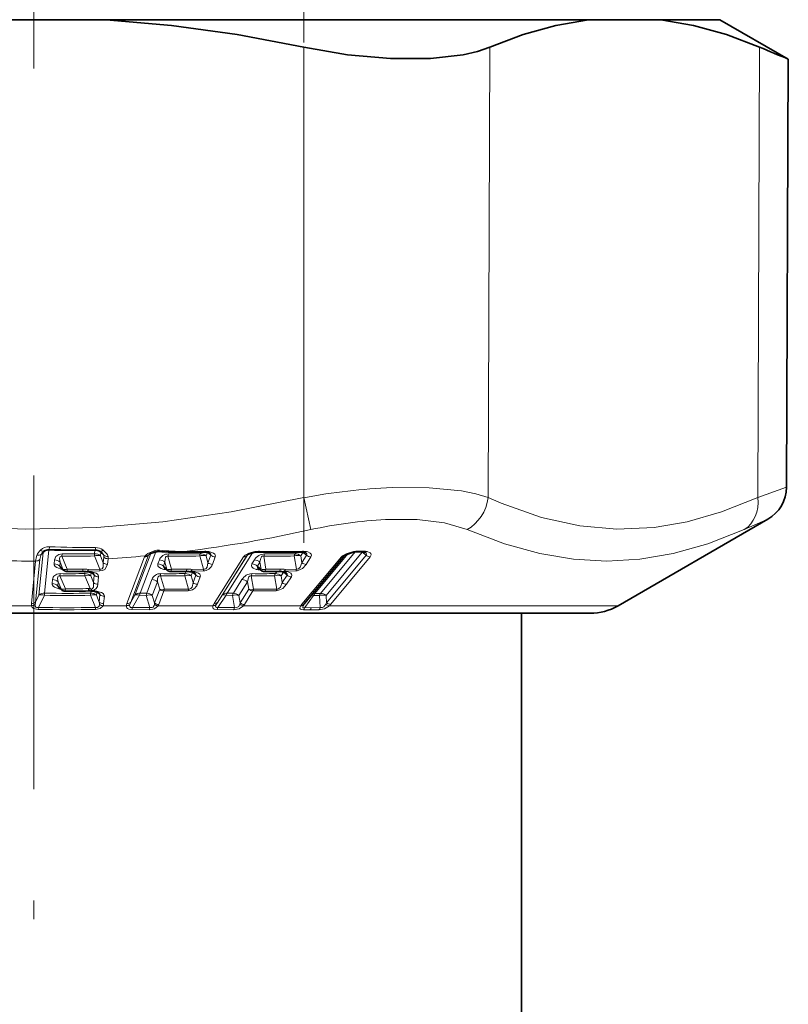
# Model space of a CAD drawing. Extents: x 0 to 420, y 0 to 297.
# Drawn here: x 124 to 145, y 90 to 117 of the extents above; entities that cross this region are included whole.
import ezdxf

# ---------------------------------------------------------------- set-up
doc = ezdxf.new("R2010")
doc.units = 0
doc.linetypes.add('DASHDOT', pattern=[18.5, 12, -3, 0.5, -3])

msp = doc.modelspace()

# ---------------------------------------------------------------- linework, layer by layer
at = {"color": 7, "linetype": 'DASHDOT', "lineweight": 13, "ltscale": 0.395825}
msp.add_line((124.351036, 115.30825), (124.351036, 131.141266), dxfattribs=at)
at = {"color": 7, "linetype": 'DASHDOT', "lineweight": 13, "ltscale": 0.36444}
msp.add_line((131.62854, 102.528061), (131.62854, 117.105659), dxfattribs=at)
at = {"color": 7, "lineweight": 35}
for p, q in [((126.30101, 116.62767), (122.401062, 116.62767)), ((126.30101, 116.62767), (139.308273, 116.62767)), ((141.25824, 116.62767), (139.308273, 116.62767)), ((141.25824, 116.62767), (142.851044, 116.62767)), ((142.851044, 116.62767), (144.693344, 115.564018)), ((144.64299, 104.023926), (144.693344, 115.564018)), ((140.101044, 100.828629), (144.14299, 103.162262)), ((124.595863, 102.276428), (124.621071, 102.298065)), ((133.088669, 102.281189), (133.049057, 102.281288)), ((133.088669, 102.281189), (133.207245, 102.281288)), ((133.262238, 102.275726), (133.286591, 102.266937)), ((131.659515, 100.902283), (132.724915, 102.179413)), ((125.066711, 101.860771), (125.065498, 101.861832)), ((125.066711, 101.860771), (125.143227, 101.791931)), ((125.243034, 101.753471), (125.664215, 101.755051)), ((125.778397, 101.745239), (125.787994, 101.743828)), ((125.838104, 101.736801), (125.787994, 101.743828)), ((125.8452, 101.73555), (125.838104, 101.736801)), ((127.86937, 101.848358), (127.867195, 101.850037)), ((127.86937, 101.848358), (127.941528, 101.788223)), ((128.037033, 101.753471), (128.448776, 101.755058)), ((128.556915, 101.745461), (128.566666, 101.74395)), ((128.61174, 101.73719), (128.566666, 101.74395)), ((128.618515, 101.735893), (128.61174, 101.73719)), ((130.406174, 101.836914), (130.402374, 101.839661)), ((130.406174, 101.836914), (130.469772, 101.786179)), ((130.562759, 101.753471), (130.955902, 101.755058)), ((131.054184, 101.74585), (131.064285, 101.744156)), ((131.103516, 101.737671), (131.064285, 101.744156)), ((131.108017, 101.73671), (131.103516, 101.737671)), ((125.014069, 101.32991), (125.012833, 101.330986)), ((125.014069, 101.32991), (125.090691, 101.260971)), ((125.852837, 101.226967), (125.819878, 101.22731)), ((125.852837, 101.226967), (125.884804, 101.222824)), ((125.884804, 101.222824), (125.903725, 101.220139)), ((125.903725, 101.220139), (125.976257, 101.212723)), ((126.000832, 101.209076), (125.976257, 101.212723)), ((131.646225, 100.885422), (131.659515, 100.902283)), ((109.351036, 100.62767), (131.542419, 100.62767)), ((131.542419, 100.62767), (139.351044, 100.62767)), ((139.351044, 100.62767), (137.501038, 100.62767)), ((137.501038, 100.62767), (137.501038, 80.927673))]:
    msp.add_line(p, q, dxfattribs=at)
at = {"color": 7, "lineweight": 13}
for p, q in [((131.62854, 103.743317), (131.62854, 115.888046)), ((136.595825, 103.743317), (136.641708, 115.888046)), ((143.873322, 103.743317), (143.91922, 115.888046)), ((143.873322, 103.743317), (144.64299, 104.023926)), ((131.62854, 103.743317), (131.822021, 102.881653)), ((143.503326, 102.881653), (144.14299, 103.162262)), ((124.601601, 102.266739), (124.486824, 101.111145)), ((124.545967, 102.213181), (124.601601, 102.266739)), ((124.752769, 102.325226), (124.638435, 101.169632)), ((124.767624, 102.41922), (124.762367, 102.341751)), ((125.104317, 102.167107), (125.108459, 102.225601)), ((125.996429, 102.325226), (125.987053, 102.23085)), ((125.996857, 102.330444), (125.996407, 102.325226)), ((126.151459, 102.266739), (126.142113, 102.172356)), ((126.23243, 102.194504), (126.151459, 102.266739)), ((126.965988, 100.929649), (127.44326, 102.189903)), ((127.501877, 102.239151), (127.07428, 101.111145)), ((127.638634, 102.283096), (127.216965, 101.169632)), ((127.44326, 102.189903), (127.472542, 102.222473)), ((127.44326, 102.189903), (127.45295, 102.206238)), ((128.851227, 102.275307), (128.834381, 102.23085)), ((129.027176, 102.266739), (128.991425, 102.172356)), ((129.120316, 102.189903), (129.027176, 102.266739)), ((129.044098, 101.989212), (129.120316, 102.189903)), ((129.306549, 100.929649), (130.10257, 102.189903)), ((130.122375, 102.207291), (129.429901, 101.111145)), ((130.246857, 102.256226), (129.560822, 101.169632)), ((130.311401, 102.287842), (130.311859, 102.269836)), ((131.418259, 102.274231), (131.390854, 102.23085)), ((131.605576, 102.266739), (131.54599, 102.172356)), ((131.57608, 101.989212), (131.703033, 102.189903)), ((131.605576, 102.266739), (131.609543, 102.275536)), ((131.703033, 102.189903), (131.605576, 102.266739)), ((132.815536, 102.231873), (131.923737, 101.16272)), ((133.013214, 102.27977), (132.081421, 101.16272)), ((133.202667, 102.270935), (132.229507, 101.104233)), ((132.241241, 100.912323), (133.307129, 102.189468)), ((133.125504, 102.301285), (133.085342, 102.301384)), ((133.124863, 102.301285), (133.243195, 102.301384)), ((133.202667, 102.270935), (133.209518, 102.281281)), ((133.307129, 102.189468), (133.202667, 102.270935)), ((124.282036, 100.885788), (124.395805, 102.033615)), ((124.397423, 100.929649), (124.510674, 102.077484)), ((124.906883, 102.064072), (124.896187, 101.955994)), ((125.055885, 102.005585), (125.045158, 101.897507)), ((125.134163, 101.817429), (125.055885, 102.005585)), ((125.250282, 101.817429), (125.104286, 102.167107)), ((125.984573, 102.172356), (126.131706, 101.813507)), ((126.142113, 102.172356), (126.21756, 101.989212)), ((126.21756, 101.989212), (126.232635, 102.140312)), ((126.335358, 101.945343), (126.350372, 102.096451)), ((126.857307, 100.885788), (127.335136, 102.146042)), ((127.732475, 102.064072), (127.691559, 101.955994)), ((127.883606, 102.005585), (127.842659, 101.897507)), ((127.938721, 101.817429), (127.883606, 102.005585)), ((128.064133, 101.817429), (127.961166, 102.167107)), ((128.821564, 102.172356), (128.924057, 101.813507)), ((128.991425, 102.172356), (129.044098, 101.989212)), ((129.163345, 101.945343), (129.239471, 102.146042)), ((129.206757, 100.885788), (130.003326, 102.146042)), ((130.295105, 102.064072), (130.226898, 101.955994)), ((130.444595, 102.005585), (130.376358, 101.897507)), ((130.476715, 101.817429), (130.444595, 102.005585)), ((130.607803, 101.817429), (130.547577, 102.167107)), ((131.368668, 102.172356), (131.426941, 101.813507)), ((131.54599, 102.172356), (131.57608, 101.989212)), ((131.578598, 100.868462), (132.644226, 102.145599)), ((131.693817, 101.945343), (131.820694, 102.146042)), ((132.35376, 100.868462), (133.419418, 102.145599)), ((125.045158, 101.897507), (125.134163, 101.817429)), ((125.051697, 101.6362), (125.055862, 101.694687)), ((125.112686, 101.819397), (125.102684, 101.809998)), ((125.128822, 101.804886), (125.102684, 101.809998)), ((125.250282, 101.817429), (125.67054, 101.819016)), ((125.733116, 101.751724), (125.727638, 101.696518)), ((125.869362, 101.754852), (125.811317, 101.762955)), ((125.811325, 101.762955), (126.130135, 101.769646)), ((125.813362, 101.806824), (126.131706, 101.813507)), ((125.879272, 101.753113), (125.869362, 101.754852)), ((125.890289, 101.725266), (125.881653, 101.638031)), ((125.978668, 101.654076), (125.90332, 101.721413)), ((126.130135, 101.769646), (126.131699, 101.813507)), ((127.842659, 101.897507), (127.938721, 101.817429)), ((128.064133, 101.817429), (128.474899, 101.819016)), ((128.453384, 101.755081), (128.431198, 101.696518)), ((128.622971, 101.73243), (128.587219, 101.638031)), ((128.603104, 101.762955), (128.914734, 101.769646)), ((128.657272, 101.754852), (128.603104, 101.762955)), ((128.6129, 101.806824), (128.924057, 101.813507)), ((128.717728, 101.654076), (128.622971, 101.73243)), ((128.666412, 101.753113), (128.657272, 101.754852)), ((130.376358, 101.897507), (130.476715, 101.817429)), ((130.607803, 101.817429), (130.999817, 101.819016)), ((130.899429, 101.754471), (130.862839, 101.696518)), ((131.076584, 101.73243), (131.016998, 101.638031)), ((131.076584, 101.73243), (131.080811, 101.741737)), ((131.175705, 101.654076), (131.076584, 101.73243)), ((131.113174, 101.762955), (131.410568, 101.769646)), ((131.162415, 101.754852), (131.113174, 101.762955)), ((131.129974, 101.806824), (131.426941, 101.813507)), ((131.170624, 101.753113), (131.162415, 101.754852)), ((124.854362, 101.533379), (124.843658, 101.425163)), ((125.003227, 101.474884), (124.992493, 101.366669)), ((125.081627, 101.286469), (125.003227, 101.474884)), ((125.197731, 101.286469), (125.051674, 101.636192)), ((125.724808, 101.638031), (125.867447, 101.290817)), ((125.881653, 101.638031), (125.958519, 101.451828)), ((125.958519, 101.451828), (125.978668, 101.654076)), ((126.075607, 101.407959), (126.095688, 101.610214)), ((127.531548, 101.533379), (127.392502, 101.166138)), ((127.682541, 101.474884), (127.543396, 101.107651)), ((127.741882, 101.272339), (127.682541, 101.474884)), ((127.867294, 101.272339), (127.760109, 101.636192)), ((128.418045, 101.638031), (128.521225, 101.27813)), ((128.587219, 101.638031), (128.640991, 101.451828)), ((128.640991, 101.451828), (128.717728, 101.654076)), ((128.759552, 101.407959), (128.836227, 101.610214)), ((129.960144, 101.533379), (129.728333, 101.166138)), ((130.109497, 101.474884), (129.877594, 101.107651)), ((130.144089, 101.272339), (130.109497, 101.474884)), ((130.275177, 101.272339), (130.212448, 101.636192)), ((130.840332, 101.638031), (130.899246, 101.27813)), ((131.016998, 101.638031), (131.047852, 101.451828)), ((131.047852, 101.451828), (131.175705, 101.654076)), ((131.164932, 101.407959), (131.292725, 101.610214)), ((124.633484, 101.111145), (124.638443, 101.169632)), ((124.992493, 101.366669), (125.081627, 101.286469)), ((125.060181, 101.288414), (125.050224, 101.279053)), ((125.076256, 101.273956), (125.050224, 101.279053)), ((125.867447, 101.290817), (125.825684, 101.291252)), ((125.852837, 101.226967), (125.867447, 101.290817)), ((125.867447, 101.290817), (125.903275, 101.278229)), ((125.886833, 101.222412), (125.881592, 101.169632)), ((125.92244, 101.239792), (126.001274, 101.231796)), ((126.035194, 101.226784), (126.001282, 101.231796)), ((126.045761, 101.199043), (126.037064, 101.111145)), ((126.131729, 101.129448), (126.057426, 101.195671)), ((126.111763, 100.929649), (126.131729, 101.129448)), ((127.216965, 101.169632), (127.392502, 101.166138)), ((127.603035, 100.905487), (127.741882, 101.272339)), ((127.717819, 100.861618), (127.856689, 101.22847)), ((129.560822, 101.169632), (129.728333, 101.166138)), ((129.912598, 100.905487), (130.144089, 101.272339)), ((130.026093, 100.861618), (130.257584, 101.22847)), ((131.923737, 101.16272), (131.968369, 101.162598)), ((132.081421, 101.16272), (131.968369, 101.162598)), ((124.486824, 101.111145), (124.397423, 100.929649)), ((124.633469, 101.111145), (124.472557, 100.783096)), ((126.013565, 100.783096), (125.879242, 101.111145)), ((126.111763, 100.929649), (126.037064, 101.111145)), ((126.230042, 100.885788), (126.249901, 101.085579)), ((127.07428, 101.111145), (126.965988, 100.929649)), ((127.201721, 101.111145), (127.006638, 100.783096)), ((127.201721, 101.111145), (127.377632, 101.107651)), ((127.47422, 100.777962), (127.377632, 101.107651)), ((127.603035, 100.905487), (127.543396, 101.107651)), ((127.599808, 100.868523), (127.603035, 100.905487)), ((127.702827, 100.828629), (127.717819, 100.861618)), ((129.268982, 100.865952), (129.306549, 100.929649)), ((129.429901, 101.111145), (129.306549, 100.929649)), ((129.536316, 101.111145), (129.31395, 100.783096)), ((129.536316, 101.111145), (129.704193, 101.107651)), ((129.760635, 100.777962), (129.704193, 101.107651)), ((129.912598, 100.905487), (129.877594, 101.107651)), ((129.902481, 100.868523), (129.912598, 100.905487)), ((130.002884, 100.828629), (130.026093, 100.861618)), ((131.54863, 100.828629), (131.578598, 100.868462)), ((131.63353, 100.867752), (131.646225, 100.885422)), ((131.892838, 101.104233), (131.652679, 100.777672)), ((131.892838, 101.104233), (131.937729, 101.104111)), ((132.050842, 101.104233), (131.937729, 101.104111)), ((132.07016, 100.777672), (132.050842, 101.104233)), ((132.241241, 100.912323), (132.221756, 100.867752)), ((132.241241, 100.912323), (132.229507, 101.104233)), ((132.35376, 100.868462), (132.317352, 100.828629)), ((124.28405, 100.828629), (123.651657, 100.828629)), ((124.468369, 100.729294), (124.472557, 100.783096)), ((126.009903, 100.729294), (126.013565, 100.783096)), ((126.843224, 100.828629), (126.216728, 100.828629)), ((127.458824, 100.723587), (126.991371, 100.729294)), ((127.47422, 100.777962), (127.006638, 100.783096)), ((129.177948, 100.828629), (127.702827, 100.828629)), ((129.735031, 100.723587), (129.288681, 100.729294)), ((129.760635, 100.777962), (129.31395, 100.783096)), ((131.54863, 100.828629), (130.002884, 100.828629)), ((131.794266, 100.722672), (131.618835, 100.723267)), ((131.827667, 100.77713), (131.652679, 100.777672)), ((131.793793, 100.722672), (132.036407, 100.723267)), ((131.827667, 100.77713), (132.07016, 100.777672)), ((140.101044, 100.828629), (132.317352, 100.828629))]:
    msp.add_line(p, q, dxfattribs=at)
at = {"color": 7, "linetype": 'DASHDOT', "lineweight": 13}
msp.add_line((124.351036, 77.380859), (124.351036, 104.342545), dxfattribs=at)
at = {"color": 7, "lineweight": 35}
for points in [[(126.30101, 116.62767), (128.060394, 116.473793), (129.834915, 116.226288), (131.62854, 115.888046)], [(139.308273, 116.62767), (138.427994, 116.473793), (137.539795, 116.226288), (136.641708, 115.888046)], [(141.25824, 116.62767), (142.13736, 116.473793), (143.023682, 116.226288), (143.91922, 115.888046)], [(131.62854, 115.888046), (132.807022, 115.684631), (133.964432, 115.577965), (135.048431, 115.578072), (135.928253, 115.681046), (136.309097, 115.771423), (136.641708, 115.888046)], [(127.612144, 102.277817), (127.477119, 102.225418), (127.458961, 102.212433), (127.455559, 102.209259)], [(130.311859, 102.269836), (130.141251, 102.218155), (130.105652, 102.194328)], [(132.963806, 102.273117), (132.759811, 102.205284), (132.728043, 102.182678), (132.724915, 102.179413)]]:
    msp.add_lwpolyline(points, dxfattribs=at)
at = {"color": 7, "lineweight": 13}
for points in [[(134.006683, 104.014359), (135.010925, 104.0121), (135.884781, 103.92337), (136.262955, 103.84523), (136.595825, 103.743317)], [(131.62854, 103.743317), (129.672363, 103.357246), (127.825378, 103.094757), (126.046677, 102.94313), (124.122292, 102.896118), (122.193306, 102.972672), (120.213203, 103.177078), (118.131226, 103.521393), (117.07354, 103.743317)], [(143.873322, 103.743317), (142.891724, 103.356552), (141.965363, 103.093864), (141.073654, 102.942482), (140.073471, 102.896912), (139.070267, 102.984924), (138.037781, 103.211868), (136.947159, 103.59227), (136.595825, 103.743317)], [(133.831863, 103.152695), (134.683624, 103.150375), (135.426041, 103.061508), (136.032333, 102.881653)], [(143.503326, 102.881653), (142.522522, 102.4981), (141.590469, 102.23616), (140.687683, 102.083603), (139.797195, 102.033585), (138.90332, 102.083786), (137.989914, 102.236252), (137.039398, 102.498077), (136.032333, 102.881653)], [(125.108421, 102.225601), (125.019928, 102.212311), (124.941628, 102.157364), (124.906883, 102.064072)], [(126.349556, 102.160156), (126.338707, 102.200363), (126.320137, 102.232941), (126.212341, 102.334793)], [(127.352257, 102.174744), (127.374344, 102.2006), (127.420464, 102.237686), (127.589119, 102.310593)], [(129.239471, 102.146042), (129.244354, 102.170616), (129.241531, 102.190018), (129.227539, 102.215576), (129.192459, 102.245064), (129.070877, 102.287842)], [(130.003326, 102.146042), (130.046539, 102.190804), (130.145844, 102.243797), (130.311401, 102.287842)], [(131.703033, 102.189903), (131.71051, 102.209496), (131.707199, 102.225128), (131.691315, 102.247025), (131.679459, 102.257431)], [(131.820694, 102.146042), (131.834671, 102.190186), (131.828323, 102.215775), (131.803116, 102.245201), (131.735474, 102.278366), (131.699783, 102.287842)], [(132.972275, 102.290771), (132.770386, 102.231056), (132.672836, 102.173508), (132.644226, 102.145599)], [(133.307129, 102.189468), (133.319138, 102.213226), (133.316452, 102.230896), (133.308243, 102.245186), (133.284988, 102.268089)], [(133.419418, 102.145599), (133.444489, 102.204964), (133.435135, 102.234558), (133.418015, 102.253571), (133.337662, 102.290771)], [(124.896187, 101.955994), (124.898697, 101.930565), (124.927887, 101.886841), (124.964737, 101.860046), (125.102684, 101.809998)], [(125.104286, 102.167107), (125.082207, 102.17038), (125.059937, 102.160629), (125.048592, 102.1409), (125.04332, 102.091843), (125.055885, 102.005585)], [(126.335358, 101.945343), (126.260208, 101.808594), (126.197205, 101.779236), (126.130142, 101.769646)], [(126.21756, 101.989212), (126.21563, 101.870049), (126.189545, 101.826828), (126.157875, 101.813126), (126.131706, 101.813507)], [(127.691559, 101.955994), (127.691681, 101.906609), (127.713936, 101.874832), (127.781967, 101.832802), (127.852936, 101.809998)], [(127.961166, 102.167107), (127.939636, 102.17038), (127.915741, 102.160721), (127.899765, 102.138992), (127.885635, 102.084808), (127.883606, 102.005585)], [(129.044098, 101.989212), (129.018295, 101.870125), (128.983902, 101.826889), (128.949844, 101.813126), (128.924057, 101.813507)], [(130.226898, 101.955994), (130.213791, 101.906265), (130.222992, 101.88028), (130.262344, 101.842873), (130.342163, 101.809998)], [(130.547577, 102.167107), (130.527832, 102.170471), (130.508224, 102.164726), (130.49176, 102.150925), (130.469635, 102.1129), (130.444595, 102.005585)], [(131.693817, 101.945343), (131.594666, 101.836731), (131.4534, 101.774017), (131.410568, 101.769646)], [(131.57608, 101.989212), (131.528549, 101.870163), (131.487198, 101.826927), (131.451706, 101.813126), (131.426941, 101.813507)], [(125.05584, 101.694687), (124.969559, 101.682205), (124.89006, 101.627838), (124.870918, 101.596436), (124.854362, 101.533379)], [(126.095688, 101.610214), (126.093338, 101.635483), (126.084381, 101.655075), (126.062218, 101.680519), (126.025261, 101.70575), (125.879272, 101.753113)], [(127.842659, 101.897507), (127.840912, 101.885292), (127.844307, 101.876221), (127.86937, 101.848358)], [(128.836227, 101.610214), (128.84108, 101.635696), (128.837875, 101.655273), (128.823502, 101.680672), (128.788101, 101.710068), (128.666412, 101.753113)], [(130.376358, 101.897507), (130.371552, 101.88623), (130.372437, 101.877785), (130.381622, 101.860809), (130.406174, 101.836914)], [(131.175705, 101.654076), (131.18309, 101.674164), (131.179474, 101.689873), (131.163452, 101.7117), (131.151581, 101.722115)], [(131.292725, 101.610214), (131.30658, 101.655441), (131.299789, 101.680878), (131.274185, 101.71022), (131.206268, 101.743507), (131.170624, 101.753113)], [(124.843658, 101.425163), (124.845505, 101.402115), (124.869606, 101.361664), (124.905205, 101.333427), (125.050224, 101.279053)], [(125.051674, 101.636192), (125.030174, 101.639542), (125.008095, 101.630539), (124.996353, 101.611282), (124.990646, 101.562111), (125.003227, 101.474884)], [(125.958519, 101.451828), (125.955399, 101.329788), (125.931595, 101.291725), (125.903275, 101.278229)], [(127.760109, 101.636192), (127.739174, 101.639542), (127.715599, 101.63063), (127.69928, 101.609398), (127.684692, 101.555038), (127.682541, 101.474884)], [(128.640991, 101.451828), (128.614197, 101.33136), (128.580215, 101.290329), (128.546707, 101.277466), (128.521225, 101.27813)], [(130.212448, 101.636192), (130.189972, 101.639336), (130.168152, 101.630692), (130.148636, 101.609543), (130.125153, 101.555176), (130.109497, 101.474884)], [(131.164932, 101.407959), (131.063293, 101.29792), (130.924896, 101.238281), (130.882645, 101.234261)], [(131.047852, 101.451828), (130.9991, 101.331383), (130.958527, 101.290359), (130.923706, 101.277466), (130.899246, 101.27813)], [(126.249901, 101.085579), (126.247559, 101.110901), (126.238762, 101.130234), (126.217064, 101.155258), (126.172546, 101.184402), (126.035194, 101.226784)], [(124.472557, 100.783096), (124.420021, 100.784409), (124.4011, 100.794006), (124.386368, 100.814713), (124.382439, 100.830963), (124.383286, 100.865952)], [(126.013565, 100.783096), (126.067047, 100.784409), (126.106033, 100.81456), (126.112572, 100.830811), (126.116928, 100.865952)], [(127.006638, 100.783096), (126.967148, 100.781837), (126.951439, 100.786423), (126.933487, 100.806183), (126.931046, 100.82724), (126.939415, 100.865952)], [(127.47422, 100.777962), (127.539856, 100.780243), (127.566124, 100.795197), (127.593529, 100.839439), (127.599808, 100.868523)], [(129.31395, 100.783096), (129.283157, 100.781128), (129.270325, 100.783394), (129.257065, 100.791275), (129.253372, 100.796829), (129.250626, 100.810081), (129.252579, 100.825104), (129.268982, 100.865952)], [(129.760635, 100.777962), (129.804016, 100.77565), (129.871811, 100.811111), (129.902481, 100.868523)], [(131.652679, 100.777672), (131.614685, 100.776123), (131.603073, 100.781708), (131.600235, 100.785324), (131.597885, 100.794266), (131.599167, 100.804794), (131.60878, 100.828247), (131.63353, 100.867752)], [(132.221756, 100.867752), (132.172333, 100.80275), (132.132248, 100.780731), (132.07016, 100.777672)], [(124.468369, 100.729294), (124.343567, 100.752922), (124.291756, 100.802948), (124.28405, 100.828629)], [(126.009903, 100.729294), (126.140114, 100.752762), (126.216728, 100.828629)], [(126.991371, 100.729294), (126.908875, 100.739914), (126.877266, 100.753128), (126.852654, 100.776428), (126.843285, 100.80304), (126.843224, 100.828629)], [(127.458824, 100.723587), (127.605072, 100.74646), (127.702827, 100.828629)], [(129.288681, 100.729294), (129.213318, 100.739952), (129.187561, 100.753273), (129.171051, 100.779556), (129.170883, 100.803009), (129.177948, 100.828629)], [(129.735031, 100.723587), (129.883057, 100.746201), (130.002884, 100.828629)], [(131.618835, 100.723267), (131.560883, 100.729218), (131.539398, 100.737473), (131.524139, 100.753593), (131.522141, 100.772934), (131.52739, 100.790955), (131.54863, 100.828629)], [(132.317352, 100.828629), (132.183685, 100.74762), (132.036407, 100.723267)]]:
    msp.add_lwpolyline(points, dxfattribs=at)
at = {"color": 7, "lineweight": 35}
for centre, radius, start, end in [((176.890289, 193.573532), 84.392697, 247.002778, 247.572539), ((143.643005, 104.028282), 0.999993, 299.999677, 359.75021), ((124.753609, 102.117767), 0.224011, 87.759769, 126.319964), ((125.702713, 135.162277), 32.833979, 268.35886, 270.531857), ((126.011887, 102.086655), 0.243031, 60.658343, 91.034817), ((125.96489, 102.005997), 0.3362, 49.472884, 60.411712), ((127.697762, 101.917519), 0.370332, 87.236768, 103.366894), ((128.381073, 115.569725), 13.298915, 267.131823, 270.071482), ((128.331375, 132.253052), 29.982257, 270.126684, 271.163944), ((128.952042, 101.889359), 0.387739, 79.48356, 91.71869), ((128.988281, 102.040421), 0.232367, 62.488212, 81.467758), ((130.39682, 101.777382), 0.499695, 89.126988, 99.787063), ((130.985748, 129.576447), 27.305645, 268.780119, 271.219938), ((131.578461, 101.972771), 0.304341, 78.885365, 92.140987), ((131.606979, 102.1073), 0.166641, 63.857693, 79.586676), ((133.052032, 101.80687), 0.474471, 90.358116, 100.715299), ((133.213135, 102.056679), 0.224582, 77.365997, 91.500158), ((125.243523, 101.903473), 0.15, 228.035568, 269.813786), ((125.669189, 101.145584), 0.6095, 79.678808, 90.467741), ((125.806694, 101.431747), 0.305612, 60.782154, 82.777194), ((128.037537, 101.903473), 0.15, 230.203866, 269.809476), ((128.454208, 101.202515), 0.552568, 79.264086, 90.56281), ((128.582321, 101.501724), 0.236646, 62.20631, 81.342731), ((130.563278, 101.903473), 0.15, 231.435431, 269.800358), ((130.961502, 101.285614), 0.469475, 78.614125, 90.683834), ((131.076614, 101.569595), 0.169923, 63.518847, 79.356464), ((125.190994, 101.372505), 0.15, 228.033492, 269.803493), ((125.287918, 129.656769), 28.434438, 269.803657, 271.071962), ((125.964371, 100.910065), 0.300588, 61.177793, 83.047963), ((139.351044, 102.12767), 1.5, 269.999997, 299.999998)]:
    msp.add_arc(centre, radius, start, end, dxfattribs=at)
at = {"color": 7, "lineweight": 13}
for centre, radius, start, end in [((134.721237, 87.241844), 16.788321, 92.439473, 100.615216), ((134.440247, 91.10231), 12.066325, 92.890197, 102.531542), ((123.630669, 139.978287), 37.989944, 277.233386, 282.451719), ((125.146805, 101.948914), 0.755968, 161.148519, 173.56486), ((124.747559, 102.068756), 0.340571, 129.71771, 158.520918), ((124.466934, 102.337082), 0.147602, 256.042602, 302.531417), ((125.068092, 102.003159), 0.56256, 158.087488, 172.404698), ((124.75695, 102.082703), 0.336764, 88.185952, 132.463036), ((124.753464, 102.099014), 0.237052, 131.616256, 151.181279), ((124.745636, 102.117088), 0.207994, 88.037279, 133.905449), ((124.656754, 102.258087), 0.055804, 145.162543, 171.095173), ((125.374596, 133.089478), 30.770532, 268.842055, 271.157919), ((125.960236, 135.547333), 33.149568, 267.938243, 270.08683), ((125.365234, 132.767639), 30.543125, 269.518305, 271.166553), ((125.992508, 102.009232), 0.221537, 47.47475, 91.409644), ((125.517296, 102.380203), 0.493141, 354.122252, 2.046226), ((126.010437, 102.043076), 0.354772, 55.312262, 89.991185), ((126.09362, 102.267967), 0.057824, 358.778314, 20.252564), ((126.100723, 102.146683), 0.140707, 19.955685, 54.270245), ((126.333672, 102.325348), 0.165719, 232.270272, 275.49371), ((125.947815, 102.166046), 0.286011, 354.837919, 5.709558), ((127.34304, 102.28373), 0.137599, 266.7162, 316.888505), ((127.374077, 102.284775), 0.111711, 258.782074, 315.121078), ((127.701706, 101.879868), 0.445193, 85.687271, 104.648648), ((127.640511, 102.319427), 0.051192, 189.76166, 235.720364), ((127.961761, 101.981483), 0.243617, 86.756025, 160.190926), ((128.657288, 114.323601), 12.035134, 265.605843, 268.841843), ((128.262253, 102.124855), 0.303915, 160.634602, 172.010623), ((128.226593, 131.411865), 29.187343, 269.507336, 271.193191), ((128.387756, 102.294456), 0.026, 292.784621, 352.422986), ((128.347778, 132.367538), 30.076637, 270.126144, 271.159169), ((128.836761, 101.997177), 0.233719, 48.557738, 90.583745), ((128.930298, 102.300125), 0.025656, 293.598492, 353.24887), ((128.970978, 101.756485), 0.540715, 79.353636, 91.562115), ((129.02861, 102.327827), 0.05787, 264.212191, 316.585989), ((129.236313, 102.32119), 0.175215, 228.536357, 271.033835), ((130.011765, 102.263191), 0.117048, 265.878491, 321.095686), ((130.578568, 101.900017), 0.326581, 91.281906, 149.939878), ((130.421646, 101.643021), 0.654148, 89.044186, 99.702109), ((130.399551, 102.312439), 0.036074, 277.817081, 334.991314), ((131.013062, 129.671768), 27.380869, 268.785153, 271.214794), ((130.752762, 102.118889), 0.210624, 149.539383, 166.773016), ((130.810822, 128.807434), 26.582913, 269.483772, 271.250277), ((131.389709, 101.994339), 0.236735, 48.720883, 89.723346), ((131.561188, 102.311317), 0.035097, 279.747634, 336.232641), ((131.608398, 101.843277), 0.453941, 78.382568, 91.867697), ((131.650101, 102.347031), 0.077033, 260.269129, 310.01309), ((131.820145, 102.323112), 0.177249, 228.678138, 270.175369), ((132.951797, 102.288971), 0.020204, 307.149492, 5.051208), ((133.08757, 101.673935), 0.627485, 90.202272, 100.587219), ((133.045578, 102.329453), 0.048473, 274.146605, 324.789999), ((133.203506, 102.329269), 0.048305, 274.461265, 324.912529), ((133.250168, 101.931122), 0.370238, 76.327617, 91.077601), ((133.282898, 102.366074), 0.092879, 257.111854, 306.022425), ((133.423721, 102.320175), 0.174915, 228.268191, 268.591087), ((124.354172, 133.943985), 31.910411, 266.423082, 270.074747), ((124.402512, 102.189919), 0.156245, 267.544381, 313.891582), ((124.895813, 101.734879), 0.220982, 47.438136, 89.904359), ((124.90654, 101.842949), 0.220984, 47.438471, 89.911176), ((125.361557, 132.827118), 30.661086, 269.519234, 271.164292), ((126.066124, 101.956528), 0.22981, 70.604137, 110.698959), ((126.329857, 102.111649), 0.166287, 227.47373, 271.893333), ((126.344933, 102.262749), 0.166283, 227.474003, 271.873757), ((125.957893, 102.122971), 0.3934, 356.133725, 5.424031), ((124.292168, 134.878204), 32.846305, 273.592602, 275.345652), ((127.431236, 102.108002), 0.103376, 139.801159, 158.406908), ((127.687912, 101.722115), 0.233935, 48.578139, 89.10686), ((127.728859, 101.830185), 0.233935, 48.578228, 89.113533), ((128.212631, 131.456985), 29.29096, 269.508108, 271.191217), ((128.908447, 101.919632), 0.266683, 71.820703, 108.97073), ((128.914032, 102.034653), 0.264617, 270.151375, 340.29264), ((129.16011, 102.120499), 0.175209, 228.534882, 271.059292), ((130.219604, 101.718445), 0.237848, 48.8008, 88.242233), ((130.287842, 101.826523), 0.237844, 48.800636, 88.24892), ((130.787552, 128.842773), 26.676747, 269.484571, 271.248221), ((131.45845, 101.895981), 0.290317, 72.423084, 107.994621), ((131.693192, 102.122406), 0.177232, 228.675502, 270.200962), ((132.649994, 102.246643), 0.100917, 266.737885, 318.099252), ((125.091064, 101.90126), 0.046601, 184.676134, 238.973064), ((125.31263, 130.649429), 28.95588, 269.49192, 270.821212), ((125.190155, 101.978699), 0.171436, 250.851835, 290.446203), ((125.166786, 101.814362), 0.032642, 174.627843, 223.590549), ((125.430031, 101.805099), 0.240202, 347.936816, 3.30933), ((125.677162, 101.055374), 0.763677, 79.726715, 90.496824), ((125.732094, 101.47496), 0.221456, 47.474073, 91.152693), ((125.782524, 101.77282), 0.029938, 280.685084, 341.094074), ((125.837074, 101.77301), 0.036609, 271.632105, 330.636043), ((125.845764, 101.774536), 0.039351, 269.164426, 327.401683), ((125.926964, 101.653793), 0.052032, 0.312678, 57.049575), ((127.760544, 101.450851), 0.24333, 86.707619, 160.182812), ((128.061279, 101.593796), 0.30401, 160.612021, 171.985666), ((128.025558, 129.356979), 27.663433, 269.480213, 270.840172), ((127.96196, 102.269737), 0.472513, 256.659224, 266.048576), ((127.919098, 101.734131), 0.100602, 106.515605, 131.092463), ((127.965393, 101.804382), 0.029227, 153.919501, 214.096627), ((127.999977, 102.006874), 0.199595, 252.082786, 288.709019), ((128.432541, 101.462784), 0.233774, 48.567098, 90.331267), ((128.481995, 101.112686), 0.70636, 79.320817, 90.575719), ((128.566391, 101.787407), 0.043761, 270.362482, 326.335213), ((128.616669, 101.790108), 0.053438, 264.678515, 319.032085), ((128.62439, 101.792862), 0.057539, 264.111739, 316.59784), ((128.702377, 101.836983), 0.222848, 342.405699, 353.955969), ((130.243164, 101.369614), 0.326053, 91.227196, 149.94429), ((130.417709, 101.587868), 0.210714, 149.52101, 166.749711), ((130.475723, 126.888222), 25.194673, 269.455345, 270.880375), ((130.446091, 102.218048), 0.421171, 255.711617, 270.522698), ((130.410355, 101.720421), 0.112405, 89.281965, 127.279168), ((130.505676, 101.792778), 0.037203, 139.584341, 190.411621), ((130.541412, 102.025162), 0.21787, 252.700911, 287.723348), ((130.860641, 101.459801), 0.236946, 48.74078, 89.469802), ((131.007156, 101.196014), 0.623032, 78.630756, 90.675071), ((131.068359, 101.805038), 0.061234, 266.173876, 316.798671), ((131.113998, 101.809372), 0.072673, 261.68873, 311.610227), ((131.121185, 101.812019), 0.076659, 260.084489, 310.005809), ((131.277115, 101.84375), 0.152752, 330.95782, 348.589471), ((124.843155, 101.204056), 0.220966, 47.436337, 89.868596), ((124.853889, 101.312271), 0.220969, 47.436668, 89.87641), ((125.308968, 130.699326), 29.064278, 269.492774, 270.819784), ((125.806, 101.422379), 0.229516, 70.669754, 110.631771), ((125.895409, 101.418541), 0.180199, 278.597997, 356.640518), ((126.070778, 101.574234), 0.166236, 227.476558, 271.664924), ((126.090919, 101.776482), 0.16623, 227.476695, 271.642077), ((127.527786, 101.2995), 0.233937, 48.577733, 89.079286), ((128.011597, 129.401382), 27.766334, 269.48106, 270.838731), ((128.504578, 101.385315), 0.26656, 71.889756, 108.901602), ((128.513107, 101.496323), 0.261626, 269.681417, 340.276003), ((128.756989, 101.583168), 0.175254, 228.547231, 270.834599), ((128.83374, 101.785416), 0.175258, 228.548338, 270.812127), ((129.952728, 101.295815), 0.237866, 48.801456, 88.214632), ((130.452454, 126.923203), 25.288146, 269.456226, 270.878865), ((130.929779, 101.361481), 0.290378, 72.496031, 107.923259), ((131.165009, 101.585175), 0.177384, 228.697823, 269.975108), ((131.292877, 101.787437), 0.177399, 228.69994, 269.952541), ((124.630898, 100.961449), 0.208056, 87.926036, 133.903181), ((125.26001, 128.532761), 27.370192, 268.698724, 271.301299), ((125.038467, 101.370468), 0.04668, 184.716405, 238.962914), ((125.137619, 101.447723), 0.171427, 250.853365, 290.44468), ((125.114243, 101.283401), 0.032635, 174.622269, 223.587298), ((125.294952, 129.739258), 28.452949, 269.804224, 271.068785), ((125.585274, 101.275452), 0.240214, 348.403665, 3.759426), ((125.887436, 100.947998), 0.221566, 47.474261, 91.510048), ((125.697128, 101.310989), 0.208046, 334.835235, 350.968556), ((125.895294, 101.245514), 0.027201, 288.376553, 348.092731), ((125.971634, 101.243256), 0.0313, 278.617053, 338.867137), ((126.001366, 101.248505), 0.03979, 269.226875, 327.291245), ((126.081001, 101.129578), 0.051043, 359.84499, 57.126172), ((126.244049, 101.2519), 0.166316, 227.471722, 272.016652), ((127.207703, 100.986359), 0.183091, 87.105812, 136.916852), ((127.504906, 101.064346), 0.306679, 159.916121, 171.2269), ((127.388641, 100.932259), 0.233939, 48.577337, 89.05327), ((127.803139, 101.461777), 0.199594, 252.082034, 288.709791), ((127.857918, 101.403862), 0.175415, 228.580166, 269.598649), ((127.945534, 128.224564), 26.996239, 269.811436, 271.201592), ((127.955994, 128.183914), 26.911718, 269.811156, 271.203477), ((128.298798, 101.302963), 0.223744, 342.111229, 353.628569), ((129.550751, 101.013779), 0.15565, 86.302206, 141.140996), ((129.74353, 101.059631), 0.213388, 148.951017, 166.040929), ((129.720825, 100.928566), 0.237883, 48.802043, 88.188582), ((130.208786, 101.480064), 0.217869, 252.700146, 287.724113), ((130.26152, 101.40641), 0.178133, 228.784088, 268.734999), ((130.342377, 125.816414), 24.588088, 269.802434, 271.259061), ((130.359818, 125.783928), 24.511732, 269.802154, 271.261021), ((130.748703, 101.309349), 0.153652, 330.725338, 348.283882), ((132.068832, 101.049438), 0.1842, 142.020424, 162.709504), ((132.073792, 100.929352), 0.233851, 48.316806, 88.128319), ((124.48037, 100.863937), 0.199502, 173.715261, 190.195309), ((124.289207, 101.042145), 0.156323, 267.373284, 313.889434), ((124.276924, 100.998604), 0.170085, 272.402066, 308.723478), ((124.818001, 100.802475), 0.439352, 163.176238, 171.692992), ((125.256355, 128.593506), 27.489428, 268.70162, 271.298382), ((125.960938, 100.895241), 0.22992, 70.5778, 110.726), ((126.224091, 101.052109), 0.166323, 227.471135, 272.048597), ((125.706329, 100.864349), 0.410631, 0.223137, 9.149218), ((126.225502, 101.004166), 0.175768, 231.849108, 267.138339), ((126.013931, 100.905838), 0.217018, 339.156732, 354.696707), ((127.061867, 100.804657), 0.220002, 158.368195, 173.743279), ((126.838188, 100.985153), 0.156501, 271.844094, 310.338507), ((126.865692, 101.023575), 0.137724, 266.519039, 316.878458), ((127.446312, 100.691376), 0.536145, 153.615175, 160.995933), ((127.462448, 100.855194), 0.265772, 72.222598, 108.569545), ((127.712555, 101.006302), 0.177989, 230.706664, 266.867837), ((127.719063, 101.037018), 0.175415, 228.580153, 269.593553), ((129.451996, 100.725731), 0.292783, 146.869462, 159.41947), ((129.174545, 100.967758), 0.139011, 271.397324, 312.844688), ((129.215652, 101.003052), 0.117188, 265.664289, 321.078157), ((129.792038, 100.830414), 0.290547, 72.849479, 107.578362), ((130.01535, 101.005142), 0.177099, 230.438401, 265.961471), ((130.030045, 101.039566), 0.178136, 228.784334, 268.729896), ((131.548218, 100.942505), 0.113642, 270.207895, 318.774771), ((131.584549, 100.969574), 0.100983, 266.63033, 318.086814), ((131.823547, 100.945824), 0.172757, 66.375355, 84.917686), ((132.140579, 100.816811), 0.301049, 72.808949, 107.340009), ((132.331497, 100.997574), 0.169764, 229.79303, 265.214555), ((132.357788, 101.042953), 0.174827, 228.258369, 268.675023), ((125.239151, 145.410614), 44.687991, 269.011703, 270.988251), ((125.243095, 150.370926), 49.59383, 269.109757, 270.890162), ((126.824547, 100.80423), 0.183096, 335.810839, 353.379299), ((127.299828, 100.796463), 0.175132, 335.376878, 353.94448), ((129.185211, 100.809357), 0.131103, 322.264656, 348.465807), ((129.635605, 100.802261), 0.127079, 321.647825, 349.002556), ((131.539948, 100.808853), 0.116682, 312.667274, 344.537599), ((131.716049, 100.807869), 0.115944, 312.551916, 344.665768), ((131.958649, 100.807968), 0.115263, 312.557342, 344.803251)]:
    msp.add_arc(centre, radius, start, end, dxfattribs=at)
for centre, major_axis, ratio, start_param, end_param in [((135.729797, 103.747681), (-0.409332, -0.912384), 0.84557, 0.841546317, 1.928912871), ((143.007309, 103.747681), (0.40818, -0.912903), 0.844617, 0.117864626, 1.20523119), ((124.529053, 102.416527), (0.092018, -0.118454), 0.388189, 5.180647344, 6.283185307), ((124.755013, 102.152023), (0.004021, 0.199966), 0.057153, 0.316578565, 0.524398586), ((125.996277, 102.057648), (0.004051, -0.199966), 0.057308, 3.663677706, 4.100220773), ((126.005623, 102.152023), (0.199028, -0.019699), 0.864742, 0.837762256, 1.702234001), ((126.206741, 102.427826), (-0.075821, -0.129425), 0.403676, 0.000000368, 1.028336772), ((127.722954, 102.437241), (-0.007339, -0.149826), 0.179568, 0.000000047, 0.720691825), ((128.85965, 102.057648), (0.004143, -0.199951), 0.218679, 3.66030899, 4.096852057), ((128.752701, 102.256775), (0.370331, -0.058441), 0.27313, 6.197614009, 6.716748619), ((131.430542, 102.057648), (0.004341, -0.199951), 0.364417, 3.656929651, 4.093472718), ((131.490128, 102.152023), (0.169113, -0.106781), 0.806632, 1.387897914, 1.467309846), ((133.103226, 102.156219), (0.153587, -0.128113), 0.758996, 1.556404886, 1.639028337), ((125.243523, 101.903473), (0.000488, 0.149994), 0.05724, 3.141592654, 4.101706098), ((125.735825, 101.523315), (0.002853, -0.199982), 0.057286, 3.664199758, 4.100636515), ((125.805016, 101.892868), (-0.026619, -0.147629), 0.188128, 0, 0.982884146), ((125.805016, 101.892853), (-0.002357, 0.149979), 0.056953, 3.664082837, 4.100541613), ((128.037537, 101.903473), (0.000496, 0.149994), 0.218645, 3.141592654, 4.102247107), ((128.45546, 101.523315), (0.002914, -0.199982), 0.218674, 3.661827828, 4.098264584), ((128.447128, 101.905045), (0.001656, -0.149994), 0.218505, 0, 0.957479942), ((128.584747, 101.892868), (-0.027832, -0.1474), 0.342629, 0.004508193, 1.013587223), ((128.584747, 101.892853), (-0.002411, 0.149979), 0.218345, 3.661466705, 4.097925481), ((128.346878, 101.723213), (0.373505, -0.060959), 0.27189, 6.200582699, 6.718669359), ((130.563278, 101.903473), (0.000526, 0.149994), 0.364416, 3.141592654, 4.102789824), ((130.901566, 101.523315), (0.003052, -0.199982), 0.364429, 3.659448403, 4.095885159), ((130.954178, 101.905045), (0.001732, -0.149994), 0.364274, 0, 0.955679584), ((131.083969, 101.89286), (-0.029785, -0.147018), 0.478959, 6.283183906, 7.328905476), ((130.961151, 101.617714), (0.169121, -0.10675), 0.806564, 1.387880588, 1.485794771), ((131.083969, 101.892853), (-0.002525, 0.149979), 0.364112, 3.658842606, 4.095301382), ((124.640244, 100.996429), (0.179398, -0.088409), 0.520971, 1.85865867, 2.798170102), ((125.190994, 101.372505), (0.000511, 0.149994), 0.057244, 3.141592654, 4.101715969), ((125.891212, 100.996429), (0.004509, -0.199951), 0.057332, 3.663458142, 4.100052406), ((125.915276, 101.36969), (-0.030006, 0.146973), 0.24632, 2.191278227, 2.602287696), ((127.234993, 100.996429), (0.171745, -0.102493), 0.452764, 2.022803912, 2.962315671), ((127.411636, 100.992935), (-0.003281, -0.199966), 0.218493, 3.668556885, 4.105021705), ((127.840698, 101.358376), (0.000496, 0.149994), 0.218669, 3.665906367, 4.102244069), ((129.593582, 100.996429), (0.165405, -0.112427), 0.378056, 2.16425303, 3.103764788), ((129.762161, 100.992935), (-0.003441, -0.199966), 0.364251, 3.671236459, 4.107701279), ((130.230652, 101.358376), (0.000519, 0.149994), 0.364439, 3.666446739, 4.102784441), ((131.971405, 100.989517), (-0.15358, 0.128113), 0.758981, 5.542104677, 5.87699455), ((132.130066, 100.989517), (0.00074, -0.199997), 0.481595, 3.663392323, 4.099730111)]:
    msp.add_ellipse(centre, major_axis=major_axis, ratio=ratio, start_param=start_param, end_param=end_param, dxfattribs=at)

doc.saveas('drawing.dxf')
